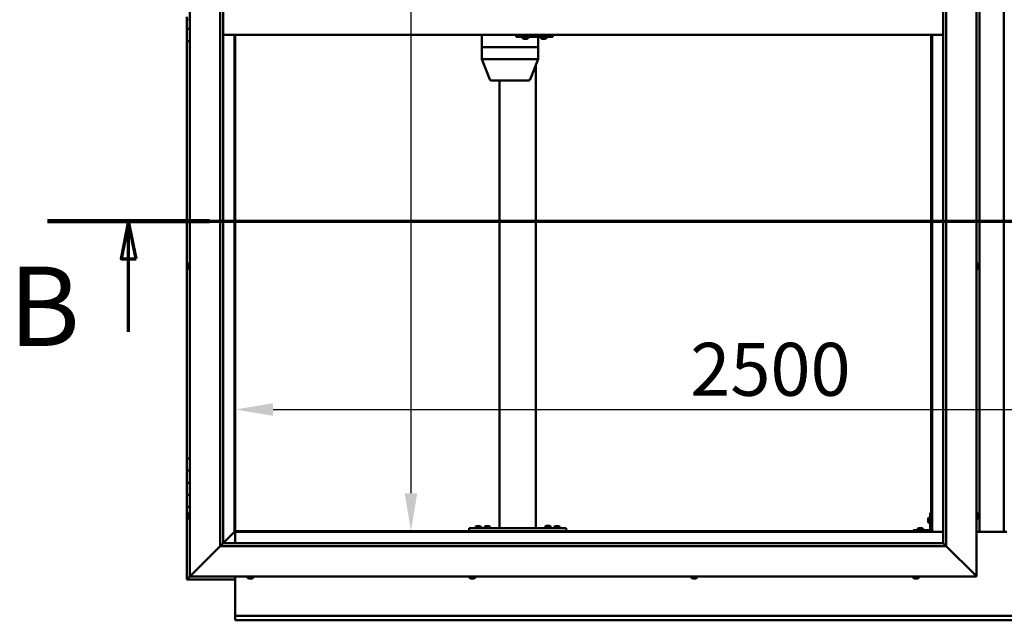
# Model space of a CAD drawing. Units: millimetres. Extents: x -6299 to 24480, y 3036 to 8837.
# Drawn here: x 4827 to 6455, y 3551 to 4543 of the extents above; entities that cross this region are included whole.
import ezdxf

# ---------------------------------------------------------------- set-up
doc = ezdxf.new("R2010")
doc.units = ezdxf.units.MM
doc.header["$LTSCALE"] = 25
doc.linetypes.add('CHAIN', pattern=[0.3543, 0.2362, -0.0295, 0.0591, -0.0295])
for name, color, linetype, lineweight in [('Dimension (ISO)', 7, 'Continuous', 25), ('Section Line (ISO)', 7, 'CHAIN', 70), ('Visible (ISO)', 7, 'Continuous', 50)]:
    doc.layers.add(name, color=color, linetype=linetype, lineweight=lineweight)
doc.styles.add('Label Text (ISO)', font='tahoma.ttf')
doc.styles.add('Note Text (ISO)', font='tahoma.ttf')
doc.dimstyles.new('Default (ISO)', dxfattribs={"dimscale": 25, "dimtxt": 3.5, "dimasz": 2.5, "dimexe": 3.175, "dimexo": 0, "dimgap": 0.762, "dimtad": 1, "dimrnd": 1e-08, "dimzin": 0, "dimtxsty": 'Note Text (ISO)', "dimcen": 0.09, "dimdle": 10, "dimclrd": 256, "dimclre": 256, "dimclrt": 256, "dimazin": 0, "dimtfac": 1.001486, "dimtmove": 0, "dimatfit": 3, "dimfxl": 1, "dimtolj": 1, "dimtzin": 0, "dimlwd": -1, "dimlwe": -1, "dimarcsym": 0})

# ---------------------------------------------------------------- blocks, each defined once
blk = doc.blocks.new('2dTransSection1')
at = {"layer": 'Section Line (ISO)', "linetype": 'CHAIN', "ltscale": 46.006207}
blk.add_line((194.947, 168.417), (319.747, 168.417), dxfattribs=at)
at = {"layer": 'Section Line (ISO)', "linetype": 'Continuous', "lineweight": 140}
blk.add_line((194.947, 168.417), (205.647, 168.417), dxfattribs=at)
at = {"layer": 'Section Line (ISO)', "linetype": 'Continuous'}
for p, q in [((200.297, 168.417), (199.797, 165.917)), ((200.297, 165.917), (200.297, 168.417)), ((200.797, 165.917), (200.297, 168.417)), ((199.797, 165.917), (200.797, 165.917)), ((200.297, 161.095), (200.297, 165.917))]:
    blk.add_line(p, q, dxfattribs=at)
at = {"layer": 'Section Line (ISO)', "linetype": 'Continuous', "flags": 128}
blk.add_lwpolyline([(200.797, 165.917), (200.297, 168.417), (199.797, 165.917), (200.797, 165.917)], dxfattribs=at)
at = {"layer": 'Section Line (ISO)'}
blk.add_solid([(200.797, 165.917), (200.297, 168.417), (199.797, 165.917), (200.797, 165.917)], dxfattribs=at)
at = {"layer": 'Section Line (ISO)', "insert": (192.376, 158.523), "char_height": 5.25, "attachment_point": 7, "style": 'Label Text (ISO)'}
blk.add_mtext('B', dxfattribs=at)
blk = doc.blocks.new('*D12')
at = {"layer": 'Defpoints', "color": 0, "transparency": 16777216}
for p in [(5512.2, 5398.2), (5474, 3698.2), (5512.2, 3698.2)]:
    blk.add_point(p, dxfattribs=at)
at = {"layer": 'Dimension (ISO)', "transparency": 16777216}
blk.add_line((5474, 5335.7), (5474, 3760.7), dxfattribs=at)
for points in [[(5463.6, 5335.7), (5484.4, 5335.7), (5474, 5398.2)], [(5463.6, 3760.7), (5484.4, 3760.7), (5474, 3698.2)]]:
    blk.add_solid(points, dxfattribs=at)
at = {"layer": 'Dimension (ISO)', "transparency": 16777216, "insert": (5363.9, 4834.1), "char_height": 87.5, "attachment_point": 1, "rotation": 90, "style": 'Note Text (ISO)'}
blk.add_mtext('\\A1;1700', dxfattribs=at)
blk = doc.blocks.new('*D14')
at = {"layer": 'Defpoints', "color": 0, "transparency": 16777216}
for p in [(5183.7, 4122), (7683.7, 4122), (7683.7, 3899.1)]:
    blk.add_point(p, dxfattribs=at)
at = {"layer": 'Dimension (ISO)', "transparency": 16777216}
blk.add_line((5246.2, 3899.1), (7621.2, 3899.1), dxfattribs=at)
for points in [[(5246.2, 3909.5), (5246.2, 3888.7), (5183.7, 3899.1)], [(7621.2, 3909.5), (7621.2, 3888.7), (7683.7, 3899.1)]]:
    blk.add_solid(points, dxfattribs=at)
at = {"layer": 'Dimension (ISO)', "transparency": 16777216, "insert": (5935.6, 4009.3), "char_height": 87.5, "attachment_point": 1, "style": 'Note Text (ISO)'}
blk.add_mtext('\\A1;2500', dxfattribs=at)

msp = doc.modelspace()

# ---------------------------------------------------------------- linework, layer by layer
at = {"layer": 'Visible (ISO)'}
for p, q in [((5108.7, 3623.2), (5108.7, 5473.2)), ((6408.7, 5473.2), (6408.7, 3623.2)), ((5158.7, 3673.2), (5158.7, 5423.2)), ((5163.7, 5423.2), (5163.7, 3678.2)), ((6358.7, 5423.2), (6358.7, 3673.2)), ((6353.7, 3678.2), (6353.7, 5418.2)), ((6413.7, 3696.7), (6413.7, 5399.7)), ((6453.7, 5399.7), (6453.7, 3696.7)), ((5103.7, 4548.2), (5103.7, 4528.2)), ((5106.8, 4543.5), (5108.7, 4543.5)), ((5103.7, 4528.2), (5108.7, 4528.2)), ((5103.7, 4508.2), (5103.7, 4528.2)), ((5108.7, 4528.2), (5103.7, 4528.2)), ((5103.7, 4508.2), (5103.7, 3818.2)), ((5103.7, 4508.2), (5108.7, 4508.2)), ((6353.7, 4518.2), (5163.7, 4518.2)), ((5182.2, 4518.2), (5182.2, 3696.7)), ((5183.7, 3698.2), (5183.7, 4518.2)), ((5591.1, 4518.2), (5591.1, 4498.2)), ((5648, 4518.2), (5648, 4515.2)), ((5648, 4515.2), (5708, 4515.2)), ((5658.5, 4513.3), (5658.5, 4515.2)), ((5661.2, 4512), (5661, 4512)), ((5661.2, 4512), (5661.4, 4512)), ((5662.9, 4512), (5661.4, 4512)), ((5661.4, 4512), (5661.4, 4512)), ((5662.9, 4512), (5663.1, 4512)), ((5665, 4512), (5663.4, 4512)), ((5665.1, 4512), (5665, 4512)), ((5665.1, 4512), (5665.2, 4512)), ((5665.4, 4512), (5665.2, 4512)), ((5668, 4513.3), (5668, 4515.2)), ((5684.2, 4515.2), (5684.2, 4498.2)), ((5688.5, 4513.3), (5688.5, 4515.2)), ((5691.2, 4512), (5691, 4512)), ((5691.2, 4512), (5691.3, 4512)), ((5691.4, 4512), (5691.3, 4512)), ((5692.9, 4512), (5691.4, 4512)), ((5692.9, 4512), (5693.1, 4512)), ((5695, 4512), (5693.4, 4512)), ((5695.1, 4512), (5695, 4512)), ((5695.1, 4512), (5695.2, 4512)), ((5695.4, 4512), (5695.2, 4512)), ((5698, 4513.3), (5698, 4515.2)), ((5708, 4518.2), (5708, 4515.2)), ((5708, 4515.2), (5708.4, 4515.2)), ((6333.7, 4518.2), (6333.7, 3698.2)), ((6335.2, 3696.7), (6335.2, 4518.2)), ((5591.2, 4498.2), (5591.1, 4498.2)), ((5591.1, 4498.2), (5591.2, 4498.2)), ((5591.1, 4498.2), (5591.1, 4478.1)), ((5591.2, 4498.2), (5640.5, 4498.2)), ((5591.2, 4498.2), (5640.5, 4498.2)), ((5643.1, 4498.2), (5640.5, 4498.2)), ((5640.5, 4498.2), (5643.1, 4498.2)), ((5643.1, 4498.2), (5682.8, 4498.2)), ((5643.1, 4498.2), (5682.8, 4498.2)), ((5684.2, 4498.2), (5682.8, 4498.2)), ((5682.8, 4498.2), (5684.2, 4498.2)), ((5684.2, 4498.2), (5684.2, 4478.1)), ((5591.1, 4478.1), (5604.5, 4444.5)), ((5591.2, 4478.2), (5640.5, 4478.2)), ((5643.1, 4478.2), (5682.8, 4478.2)), ((5684.2, 4478.1), (5670.8, 4444.5)), ((5680.3, 4468.5), (5680.3, 3703.2)), ((5606.4, 4443.2), (5649, 4443.2)), ((5620.3, 4443.2), (5620.3, 3703.2)), ((5649, 4443.2), (5668.9, 4443.2)), ((5105.4, 4137.9), (5105.4, 4137.8)), ((5105.4, 4137.9), (5105.4, 4137.9)), ((5105.4, 4136.5), (5105.4, 4137.8)), ((5105.4, 4136.1), (5105.4, 4136.5)), ((5105.4, 4134.3), (5105.4, 4136.1)), ((5105.4, 4134.2), (5105.4, 4134.3)), ((5105.4, 4134.1), (5105.4, 4134.2)), ((5105.4, 4134.2), (5105.5, 4134.2)), ((5105.4, 4134.1), (5105.4, 4134)), ((5105.4, 4133.5), (5105.4, 4134)), ((5106.8, 4140.5), (5108.7, 4140.5)), ((6410.6, 4140.5), (6408.7, 4140.5)), ((6411.9, 4137.9), (6411.9, 4137.7)), ((6411.9, 4137.5), (6411.9, 4137.7)), ((6411.9, 4137.5), (6411.9, 4135.8)), ((6411.9, 4137.5), (6411.9, 4137.5)), ((6411.9, 4135.4), (6411.9, 4135.6)), ((6411.9, 4135.4), (6411.9, 4133.9)), ((6411.9, 4133.9), (6411.9, 4133.8)), ((6411.9, 4133.7), (6411.9, 4133.8)), ((6411.9, 4133.7), (6411.9, 4133.5)), ((5106.8, 4131), (5108.7, 4131)), ((6410.6, 4131), (6408.7, 4131)), ((5108.7, 3818.2), (5103.7, 3818.2)), ((5103.7, 3818.2), (5103.7, 3798.2)), ((5103.7, 3798.2), (5103.7, 3798.2)), ((5103.7, 3798.2), (5108.7, 3798.2)), ((5103.7, 3778.2), (5103.7, 3798.2)), ((5108.7, 3798.2), (5103.7, 3798.2)), ((5108.7, 3778.2), (5103.7, 3778.2)), ((5103.7, 3778.2), (5108.7, 3778.2)), ((5103.7, 3778.2), (5103.7, 3758.2)), ((5103.7, 3758.2), (5103.7, 3758.2)), ((5103.7, 3758.2), (5108.7, 3758.2)), ((5103.7, 3738.2), (5103.7, 3758.2)), ((5108.7, 3758.2), (5103.7, 3758.2)), ((5103.7, 3738.2), (5103.7, 3618.2)), ((5103.7, 3738.2), (5108.7, 3738.2)), ((5106.8, 3728), (5108.7, 3728)), ((6332.2, 3728.2), (6332.2, 3701.2)), ((6332.2, 3728.2), (6333.7, 3728.2)), ((6410.6, 3728), (6408.7, 3728)), ((5105.4, 3725.3), (5105.4, 3725.4)), ((5105.4, 3725.3), (5105.4, 3725.1)), ((5105.4, 3723.7), (5105.4, 3725.1)), ((5105.4, 3723.4), (5105.4, 3723.7)), ((5105.4, 3723.4), (5105.4, 3723.3)), ((5105.4, 3721.6), (5105.4, 3723.3)), ((5105.4, 3721.4), (5105.4, 3721.6)), ((5105.4, 3721.4), (5105.4, 3721.3)), ((5105.4, 3721), (5105.4, 3721.3)), ((5106.8, 3718.5), (5108.7, 3718.5)), ((6328.9, 3718.2), (6328.9, 3718.4)), ((6328.9, 3718.2), (6328.9, 3718.1)), ((6328.9, 3718), (6328.9, 3718.1)), ((6328.9, 3716.4), (6328.9, 3718)), ((6328.9, 3714.4), (6328.9, 3716)), ((6328.9, 3714.3), (6328.9, 3714.4)), ((6328.9, 3714.3), (6328.9, 3714.2)), ((6328.9, 3714), (6328.9, 3714.2)), ((6330.3, 3721), (6332.2, 3721)), ((6330.3, 3711.5), (6332.2, 3711.5)), ((6410.6, 3718.5), (6408.7, 3718.5)), ((6411.9, 3725.4), (6411.9, 3724.5)), ((6411.9, 3724.5), (6411.9, 3724.5)), ((6411.9, 3724.1), (6411.9, 3722.3)), ((6411.9, 3722.3), (6411.9, 3722.3)), ((6411.9, 3721.9), (6411.9, 3721)), ((6411.9, 3721), (6411.9, 3721)), ((5182.1, 3696.6), (5163.7, 3678.2)), ((5163.7, 3678.2), (5182.1, 3696.6)), ((5182.2, 3696.7), (5182.1, 3696.6)), ((5182.1, 3696.6), (5182.2, 3696.7)), ((5183.7, 3698.2), (5182.2, 3696.7)), ((5182.2, 3696.7), (5183.7, 3698.2)), ((5182.2, 3696.7), (6335.2, 3696.7)), ((6333.7, 3698.2), (5183.7, 3698.2)), ((5183.7, 3696.7), (5183.7, 3678.2)), ((5570.3, 3703.2), (5570.3, 3698.2)), ((5570.3, 3703.2), (5730.3, 3703.2)), ((5570.3, 3698.2), (5730.3, 3698.2)), ((5580.6, 3705.1), (5580.6, 3703.2)), ((5582.9, 3698.2), (5582.9, 3698.2)), ((5583.2, 3706.4), (5584.1, 3706.4)), ((5584.4, 3706.4), (5586.3, 3706.4)), ((5586.6, 3706.4), (5587.5, 3706.4)), ((5587.7, 3698.2), (5587.7, 3698.2)), ((5590.1, 3705.1), (5590.1, 3703.2)), ((5595.6, 3705.1), (5595.6, 3703.2)), ((5597.9, 3698.2), (5597.9, 3698.2)), ((5598.2, 3706.4), (5599.1, 3706.4)), ((5599.4, 3706.4), (5601.3, 3706.4)), ((5601.6, 3706.4), (5602.5, 3706.4)), ((5602.7, 3698.2), (5602.7, 3698.2)), ((5605.1, 3705.1), (5605.1, 3703.2)), ((5622.3, 3703.2), (5678.3, 3703.2)), ((5695.6, 3705.3), (5695.6, 3703.4)), ((5695.6, 3703.4), (5705.1, 3703.4)), ((5697.9, 3698.2), (5697.9, 3698.2)), ((5698.2, 3706.6), (5699.1, 3706.6)), ((5699.4, 3706.6), (5701.3, 3706.6)), ((5701.6, 3706.6), (5702.5, 3706.6)), ((5702.7, 3698.2), (5702.7, 3698.2)), ((5705.1, 3705.3), (5705.1, 3703.4)), ((5710.6, 3705.1), (5710.6, 3703.2)), ((5712.9, 3698.2), (5712.9, 3698.2)), ((5713.2, 3706.4), (5714.1, 3706.4)), ((5714.4, 3706.4), (5716.3, 3706.4)), ((5716.6, 3706.4), (5717.5, 3706.4)), ((5717.7, 3698.2), (5717.7, 3698.2)), ((5720.1, 3705.1), (5720.1, 3703.2)), ((5730.3, 3703.2), (5730.3, 3698.2)), ((6330.7, 3699.7), (6303.7, 3699.7)), ((6303.7, 3698.2), (6303.7, 3699.7)), ((6303.7, 3698.2), (6330.7, 3698.2)), ((6310.9, 3701.6), (6310.9, 3699.7)), ((6313.3, 3698.2), (6313.3, 3698.2)), ((6313.5, 3702.9), (6314.4, 3702.9)), ((6314.8, 3702.9), (6316.6, 3702.9)), ((6317, 3702.9), (6317.9, 3702.9)), ((6318.1, 3698.2), (6318.1, 3698.2)), ((6320.4, 3701.6), (6320.4, 3699.7)), ((6335.2, 3696.7), (6333.7, 3698.2)), ((6333.7, 3698.2), (6335.2, 3696.7)), ((6353.7, 3696.7), (6335.2, 3696.7)), ((6458.7, 3696.7), (6408.7, 3696.7)), ((5163.6, 3678.1), (5158.7, 3673.2)), ((5163.7, 3678.2), (5163.6, 3678.1)), ((5163.7, 3678.2), (6353.7, 3678.2)), ((6353.7, 3678.2), (6353.8, 3678.1)), ((6353.8, 3678.1), (6358.7, 3673.2)), ((5158.7, 3673.2), (5111.2, 3625.7)), ((5111.2, 3625.7), (5158.7, 3673.2)), ((6358.7, 3673.2), (5158.7, 3673.2)), ((6406.2, 3625.7), (6358.7, 3673.2)), ((6358.7, 3673.2), (6406.2, 3625.7)), ((5103.7, 3618.2), (5105.3, 3619.8)), ((5103.7, 3618.2), (5105.3, 3619.8)), ((5105.3, 3619.8), (5103.7, 3618.2)), ((5103.7, 3618.2), (5103.7, 3618.2)), ((5103.7, 3618.2), (5103.7, 3618.2)), ((5103.7, 3618.2), (5183.7, 3618.2)), ((5103.7, 3618.2), (5103.7, 3618.2)), ((5108.7, 3623.2), (5105.3, 3619.8)), ((5105.3, 3619.8), (5108.7, 3623.2)), ((5108.7, 3623.2), (5111.2, 3625.7)), ((5111.2, 3625.7), (5108.7, 3623.2)), ((6408.7, 3623.2), (5108.7, 3623.2)), ((5183.7, 3623.2), (5183.7, 3560.2)), ((5203.9, 3621.3), (5203.9, 3623.2)), ((5207.1, 3620), (5206.5, 3620)), ((5207.1, 3620), (5207.2, 3620)), ((5207.2, 3620), (5207.2, 3620)), ((5207.5, 3620), (5207.2, 3620)), ((5207.2, 3620), (5207.2, 3620)), ((5209.3, 3620), (5207.5, 3620)), ((5209.5, 3620), (5209.3, 3620)), ((5209.5, 3620), (5209.7, 3620)), ((5210.8, 3620), (5209.7, 3620)), ((5210.8, 3620), (5210.9, 3620)), ((5210.9, 3620), (5210.9, 3620)), ((5213.4, 3621.3), (5213.4, 3623.2)), ((5570.6, 3621.3), (5570.6, 3623.2)), ((5573.5, 3620), (5573.1, 3620)), ((5573.5, 3620), (5573.6, 3620)), ((5573.8, 3620), (5573.6, 3620)), ((5573.8, 3620), (5573.8, 3620)), ((5575.5, 3620), (5573.8, 3620)), ((5573.8, 3620), (5573.8, 3620)), ((5575.9, 3620), (5575.5, 3620)), ((5577.3, 3620), (5575.9, 3620)), ((5577.3, 3620), (5577.5, 3620)), ((5577.6, 3620), (5577.5, 3620)), ((5580.1, 3621.3), (5580.1, 3623.2)), ((5937.3, 3621.3), (5937.3, 3623.2)), ((5939.8, 3620), (5939.9, 3620)), ((5939.8, 3620), (5939.8, 3620)), ((5941, 3620), (5939.9, 3620)), ((5941, 3620), (5941.2, 3620)), ((5941.4, 3620), (5941.2, 3620)), ((5943.2, 3620), (5941.4, 3620)), ((5943.5, 3620), (5943.2, 3620)), ((5944.2, 3620), (5943.5, 3620)), ((5943.5, 3620), (5943.5, 3620)), ((5943.5, 3620), (5943.5, 3620)), ((5943.5, 3620), (5943.5, 3620)), ((5946.8, 3621.3), (5946.8, 3623.2)), ((6303.9, 3621.3), (6303.9, 3623.2)), ((6306.6, 3620), (6306.5, 3620)), ((6306.6, 3620), (6306.8, 3620)), ((6308.4, 3620), (6306.8, 3620)), ((6306.8, 3620), (6306.8, 3620)), ((6308.4, 3620), (6308.6, 3620)), ((6310.4, 3620), (6308.8, 3620)), ((6310.5, 3620), (6310.4, 3620)), ((6310.5, 3620), (6310.7, 3620)), ((6310.9, 3620), (6310.7, 3620)), ((6313.4, 3621.3), (6313.4, 3623.2)), ((6406.2, 3625.7), (6408.7, 3623.2)), ((6408.7, 3623.2), (6406.2, 3625.7)), ((5183.7, 3560.2), (5183.7, 3558.2)), ((5183.7, 3558.2), (7683.7, 3558.2)), ((5183.7, 3558.2), (5183.7, 3551.7)), ((5183.7, 3550.7), (5183.7, 3551.7)), ((7683.7, 3550.7), (5183.7, 3550.7))]:
    msp.add_line(p, q, dxfattribs=at)
for centre, radius, start, end in [((5106.8, 4543.7), 0.2, 215.6853, 270), ((5658.7, 4513.3), 0.2, 180, 234.3147), ((5663.2, 4519.7), 8, 234.3147, 253.9923), ((5663.2, 4519.7), 8, 286.0077, 305.6853), ((5667.8, 4513.3), 0.2, 305.6853, 0), ((5688.7, 4513.3), 0.2, 180, 234.3147), ((5693.2, 4519.7), 8, 234.3147, 253.9923), ((5693.2, 4519.7), 8, 286.0077, 305.6853), ((5697.8, 4513.3), 0.2, 305.6853, 0), ((5606.4, 4445.2), 2, 201.7433, 270), ((5668.9, 4445.2), 2, 270, 338.2567), ((5113.1, 4135.7), 8, 144.3147, 163.9923), ((5113.1, 4135.7), 8, 196.0077, 215.6853), ((5106.8, 4140.3), 0.2, 90, 144.3147), ((6410.6, 4140.3), 0.2, 35.6853, 90), ((6404.2, 4135.7), 8, 16.0077, 35.6853), ((6404.2, 4135.7), 8, 324.3147, 343.9923), ((5106.8, 4131.2), 0.2, 215.6853, 270), ((6410.6, 4131.2), 0.2, 270, 324.3147), ((5113.1, 3723.2), 8, 144.3147, 163.9923), ((5106.8, 3727.8), 0.2, 90, 144.3147), ((6410.6, 3727.8), 0.2, 35.6853, 90), ((6404.2, 3723.2), 8, 16.3341, 35.6853), ((5113.1, 3723.2), 8, 196.0077, 215.6853), ((5106.8, 3718.7), 0.2, 215.6853, 270), ((6336.6, 3716.2), 8, 144.3147, 163.9923), ((6336.6, 3716.2), 8, 196.0077, 215.6853), ((6330.3, 3720.8), 0.2, 90, 144.3147), ((6330.3, 3711.7), 0.2, 215.6853, 270), ((6410.6, 3718.7), 0.2, 270, 324.3147), ((6404.2, 3723.2), 8, 324.3147, 343.6659), ((5580.8, 3705.1), 0.2, 125.6853, 180), ((5585.3, 3698.8), 8, 106.3348, 125.6853), ((5585.3, 3698.8), 8, 54.3147, 73.6652), ((5589.9, 3705.1), 0.2, 0, 54.3147), ((5595.8, 3705.1), 0.2, 125.6853, 180), ((5600.3, 3698.8), 8, 106.3348, 125.6853), ((5600.3, 3698.8), 8, 54.3147, 73.6652), ((5604.9, 3705.1), 0.2, 0, 54.3147), ((5695.8, 3705.3), 0.2, 125.6853, 180), ((5700.3, 3699), 8, 106.3348, 125.6853), ((5697.7, 3703.2), 0.2, 0, 90), ((5700.3, 3699), 8, 54.3147, 73.6652), ((5702.9, 3703.2), 0.2, 90, 180), ((5704.9, 3705.3), 0.2, 0, 54.3147), ((5710.8, 3705.1), 0.2, 125.6853, 180), ((5715.3, 3698.8), 8, 106.3348, 125.6853), ((5715.3, 3698.8), 8, 54.3147, 73.6652), ((5719.9, 3705.1), 0.2, 0, 54.3147), ((6311.1, 3701.6), 0.2, 125.6853, 180), ((6315.7, 3695.3), 8, 106.3348, 125.6853), ((6315.7, 3695.3), 8, 54.3147, 73.6652), ((6320.2, 3701.6), 0.2, 0, 54.3147), ((6330.7, 3701.2), 3, 270, 0), ((6330.7, 3701.2), 1.5, 270, 0), ((5204.1, 3621.3), 0.2, 180, 234.3147), ((5208.7, 3627.7), 8, 234.3147, 253.9923), ((5208.7, 3627.7), 8, 286.0077, 305.6853), ((5213.2, 3621.3), 0.2, 305.6853, 0), ((5570.8, 3621.3), 0.2, 180, 234.3147), ((5575.3, 3627.7), 8, 234.3147, 253.9923), ((5575.3, 3627.7), 8, 286.0077, 305.6853), ((5579.9, 3621.3), 0.2, 305.6853, 0), ((5937.5, 3621.3), 0.2, 180, 234.3147), ((5942, 3627.7), 8, 234.3147, 253.9923), ((5942, 3627.7), 8, 286.0077, 305.6853), ((5946.6, 3621.3), 0.2, 305.6853, 0), ((6304.1, 3621.3), 0.2, 180, 234.3147), ((6308.7, 3627.7), 8, 234.3147, 253.9923), ((6308.7, 3627.7), 8, 286.0077, 305.6853), ((6313.2, 3621.3), 0.2, 305.6853, 0)]:
    msp.add_arc(centre, radius, start, end, dxfattribs=at)
for centre, major_axis, ratio, start_param, end_param in [((5708.4, 4521.2), (0, -6), 0.016262, 0, 1.047198), ((5593.1, 4478.5), (2, 0.38), 0.090371, 2.841011, 3.158947), ((5593.1, 4471.8), (-1.91, 6.36), 0.093007, 6.255259, 6.300268), ((5642.4, 4471.8), (-1.91, 6.36), 0.093007, 6.21025, 6.255259), ((5642.4, 4478.5), (-2, -0.19), 0.188713, 0.35491, 1.835689), ((5642.4, 4471.8), (0.71, 6.36), 0.294197, 0.032655, 0.077664), ((5682.2, 4471.8), (0.71, 6.36), 0.294197, 6.270831, 6.31584), ((5682.2, 4478.5), (-2, 0.38), 0.090371, 1.961396, 3.158947)]:
    msp.add_ellipse(centre, major_axis=major_axis, ratio=ratio, start_param=start_param, end_param=end_param, dxfattribs=at)
for points, knots in [([(5661.2, 4512), (5661.2, 4512), (5661.2, 4512), (5661.2, 4512), (5661.3, 4512), (5661.3, 4512), (5661.4, 4512), (5661.4, 4512)], [0.17438702, 0.17438702, 0.17438702, 0.17438702, 0.18896797, 0.18896797, 0.20586323, 0.20586323, 0.21737851, 0.21737851, 0.21737851, 0.21737851]), ([(5662.9, 4512), (5663, 4512), (5663, 4512), (5663.1, 4512), (5663.2, 4512), (5663.3, 4512), (5663.3, 4512), (5663.4, 4512)], [0.17438702, 0.17438702, 0.17438702, 0.17438702, 0.18896797, 0.18896797, 0.20586323, 0.20586323, 0.21737851, 0.21737851, 0.21737851, 0.21737851]), ([(5663.2, 4512), (5663.2, 4512), (5663.2, 4512), (5663.2, 4512), (5663.1, 4512), (5663.1, 4512)], [0.2032383, 0.2032383, 0.2032383, 0.2032383, 0.20586323, 0.20586323, 0.21737852, 0.21737852, 0.21737852, 0.21737852]), ([(5665, 4512), (5665, 4512), (5665.1, 4512), (5665.1, 4512), (5665.2, 4512), (5665.2, 4512), (5665.2, 4512), (5665.2, 4512)], [0.17438702, 0.17438702, 0.17438702, 0.17438702, 0.18896797, 0.18896797, 0.20586323, 0.20586323, 0.21737852, 0.21737852, 0.21737852, 0.21737852]), ([(5691.2, 4512), (5691.2, 4512), (5691.2, 4512), (5691.2, 4512), (5691.3, 4512), (5691.3, 4512), (5691.4, 4512), (5691.4, 4512)], [0.17438702, 0.17438702, 0.17438702, 0.17438702, 0.18896797, 0.18896797, 0.20586323, 0.20586323, 0.21737851, 0.21737851, 0.21737851, 0.21737851]), ([(5692.9, 4512), (5693, 4512), (5693, 4512), (5693.1, 4512), (5693.2, 4512), (5693.3, 4512), (5693.3, 4512), (5693.4, 4512)], [0.17438702, 0.17438702, 0.17438702, 0.17438702, 0.18896797, 0.18896797, 0.20586323, 0.20586323, 0.21737851, 0.21737851, 0.21737851, 0.21737851]), ([(5693.2, 4512), (5693.2, 4512), (5693.2, 4512), (5693.2, 4512), (5693.1, 4512), (5693.1, 4512)], [0.20493534, 0.20493534, 0.20493534, 0.20493534, 0.20586323, 0.20586323, 0.21737852, 0.21737852, 0.21737852, 0.21737852]), ([(5695, 4512), (5695, 4512), (5695.1, 4512), (5695.1, 4512), (5695.2, 4512), (5695.2, 4512), (5695.2, 4512), (5695.2, 4512)], [0.17438702, 0.17438702, 0.17438702, 0.17438702, 0.18896797, 0.18896797, 0.20586323, 0.20586323, 0.21737852, 0.21737852, 0.21737852, 0.21737852]), ([(5105.4, 4137.9), (5105.4, 4137.9), (5105.5, 4137.9), (5105.5, 4137.9), (5105.5, 4137.9), (5105.5, 4137.8), (5105.4, 4137.8), (5105.4, 4137.8)], [0.17438702, 0.17438702, 0.17438702, 0.17438702, 0.18896797, 0.18896797, 0.20586323, 0.20586323, 0.21737851, 0.21737851, 0.21737851, 0.21737851]), ([(5105.4, 4136.5), (5105.4, 4136.5), (5105.5, 4136.4), (5105.5, 4136.3), (5105.5, 4136.3), (5105.5, 4136.2), (5105.4, 4136.1), (5105.4, 4136.1)], [0.17438702, 0.17438702, 0.17438702, 0.17438702, 0.18896797, 0.18896797, 0.20586323, 0.20586323, 0.21737851, 0.21737851, 0.21737851, 0.21737851]), ([(5105.4, 4134.3), (5105.4, 4134.3), (5105.5, 4134.2), (5105.5, 4134.1), (5105.5, 4134.1), (5105.5, 4134), (5105.4, 4134), (5105.4, 4134)], [0.17438702, 0.17438702, 0.17438702, 0.17438702, 0.18896797, 0.18896797, 0.20586323, 0.20586323, 0.21737852, 0.21737852, 0.21737852, 0.21737852]), ([(6411.9, 4137.5), (6411.9, 4137.5), (6411.9, 4137.5), (6411.9, 4137.6), (6411.9, 4137.6), (6411.9, 4137.7), (6411.9, 4137.7), (6411.9, 4137.7)], [0.17438702, 0.17438702, 0.17438702, 0.17438702, 0.18896797, 0.18896797, 0.20586323, 0.20586323, 0.21737852, 0.21737852, 0.21737852, 0.21737852]), ([(6411.9, 4135.4), (6411.9, 4135.5), (6411.9, 4135.5), (6411.9, 4135.6), (6411.9, 4135.7), (6411.9, 4135.8), (6411.9, 4135.8), (6411.9, 4135.8)], [0.17438702, 0.17438702, 0.17438702, 0.17438702, 0.18896797, 0.18896797, 0.20586323, 0.20586323, 0.21737851, 0.21737851, 0.21737851, 0.21737851]), ([(6411.9, 4135.7), (6411.9, 4135.7), (6411.9, 4135.7), (6411.9, 4135.6), (6411.9, 4135.6), (6411.9, 4135.6)], [0.20246757, 0.20246757, 0.20246757, 0.20246757, 0.20586323, 0.20586323, 0.21737852, 0.21737852, 0.21737852, 0.21737852]), ([(6411.9, 4133.7), (6411.9, 4133.7), (6411.9, 4133.7), (6411.9, 4133.7), (6411.9, 4133.7), (6411.9, 4133.8), (6411.9, 4133.8), (6411.9, 4133.9)], [0.17438702, 0.17438702, 0.17438702, 0.17438702, 0.18896797, 0.18896797, 0.20586323, 0.20586323, 0.21737851, 0.21737851, 0.21737851, 0.21737851]), ([(5105.4, 3725.3), (5105.4, 3725.3), (5105.5, 3725.3), (5105.5, 3725.3), (5105.5, 3725.3), (5105.5, 3725.2), (5105.4, 3725.2), (5105.4, 3725.1)], [0.17438702, 0.17438702, 0.17438702, 0.17438702, 0.18896797, 0.18896797, 0.20586323, 0.20586323, 0.21737851, 0.21737851, 0.21737851, 0.21737851]), ([(5105.4, 3723.7), (5105.4, 3723.6), (5105.5, 3723.6), (5105.5, 3723.5), (5105.5, 3723.4), (5105.5, 3723.3), (5105.4, 3723.3), (5105.4, 3723.3)], [0.17438702, 0.17438702, 0.17438702, 0.17438702, 0.18896797, 0.18896797, 0.20586323, 0.20586323, 0.21737851, 0.21737851, 0.21737851, 0.21737851]), ([(5105.4, 3721.6), (5105.4, 3721.5), (5105.5, 3721.5), (5105.5, 3721.4), (5105.5, 3721.4), (5105.5, 3721.3), (5105.4, 3721.3), (5105.4, 3721.3)], [0.17438702, 0.17438702, 0.17438702, 0.17438702, 0.18896797, 0.18896797, 0.20586323, 0.20586323, 0.21737852, 0.21737852, 0.21737852, 0.21737852]), ([(6328.9, 3718.2), (6328.9, 3718.2), (6329, 3718.2), (6329, 3718.2), (6329, 3718.1), (6329, 3718.1), (6328.9, 3718), (6328.9, 3718)], [0.17438702, 0.17438702, 0.17438702, 0.17438702, 0.18896797, 0.18896797, 0.20586323, 0.20586323, 0.21737852, 0.21737852, 0.21737852, 0.21737852]), ([(6328.9, 3716.4), (6328.9, 3716.4), (6329, 3716.3), (6329, 3716.2), (6329, 3716.2), (6329, 3716.1), (6328.9, 3716), (6328.9, 3716)], [0.17438702, 0.17438702, 0.17438702, 0.17438702, 0.18896797, 0.18896797, 0.20586323, 0.20586323, 0.21737852, 0.21737852, 0.21737852, 0.21737852]), ([(6328.9, 3714.4), (6328.9, 3714.4), (6329, 3714.3), (6329, 3714.3), (6329, 3714.2), (6329, 3714.2), (6328.9, 3714.2), (6328.9, 3714.2)], [0.17438702, 0.17438702, 0.17438702, 0.17438702, 0.18896797, 0.18896797, 0.20586323, 0.20586323, 0.21737851, 0.21737851, 0.21737851, 0.21737851]), ([(6411.9, 3725.4), (6411.9, 3725.4), (6411.9, 3725.4), (6411.9, 3725.4), (6411.9, 3725.5), (6411.9, 3725.5)], [0.17438702, 0.17438702, 0.17438702, 0.17438702, 0.18896797, 0.18896797, 0.19470305, 0.19470305, 0.19470305, 0.19470305]), ([(6411.9, 3724.1), (6411.9, 3724.2), (6411.9, 3724.2), (6411.9, 3724.3), (6411.9, 3724.4), (6411.9, 3724.4), (6411.9, 3724.5), (6411.9, 3724.5)], [0.17438702, 0.17438702, 0.17438702, 0.17438702, 0.18896797, 0.18896797, 0.20586323, 0.20586323, 0.21737851, 0.21737851, 0.21737851, 0.21737851]), ([(6411.9, 3724.5), (6411.9, 3724.4), (6411.9, 3724.4), (6411.9, 3724.4), (6411.9, 3724.3), (6411.9, 3724.3)], [0.17438702, 0.17438702, 0.17438702, 0.17438702, 0.18896797, 0.18896797, 0.19470305, 0.19470305, 0.19470305, 0.19470305]), ([(6411.9, 3722.3), (6411.9, 3722.2), (6411.9, 3722.2), (6411.9, 3722.1), (6411.9, 3722.1), (6411.9, 3722.1)], [0.17438702, 0.17438702, 0.17438702, 0.17438702, 0.18896797, 0.18896797, 0.19470305, 0.19470305, 0.19470305, 0.19470305]), ([(6411.9, 3721.9), (6411.9, 3722), (6411.9, 3722), (6411.9, 3722.1), (6411.9, 3722.1), (6411.9, 3722.2), (6411.9, 3722.3), (6411.9, 3722.3)], [0.17438702, 0.17438702, 0.17438702, 0.17438702, 0.18896797, 0.18896797, 0.20586323, 0.20586323, 0.21737851, 0.21737851, 0.21737851, 0.21737851]), ([(6411.9, 3721), (6411.9, 3721), (6411.9, 3721), (6411.9, 3720.9), (6411.9, 3721), (6411.9, 3721), (6411.9, 3721), (6411.9, 3721)], [0.17438702, 0.17438702, 0.17438702, 0.17438702, 0.18896797, 0.18896797, 0.20586323, 0.20586323, 0.21737852, 0.21737852, 0.21737852, 0.21737852]), ([(5583.2, 3706.4), (5583.1, 3706.4), (5583.1, 3706.4), (5583.1, 3706.4), (5583.1, 3706.4), (5583.1, 3706.4)], [0.17438702, 0.17438702, 0.17438702, 0.17438702, 0.18896797, 0.18896797, 0.19569168, 0.19569168, 0.19569168, 0.19569168]), ([(5584.4, 3706.4), (5584.4, 3706.4), (5584.3, 3706.4), (5584.2, 3706.4), (5584.2, 3706.4), (5584.1, 3706.4), (5584.1, 3706.4), (5584.1, 3706.4)], [0.17438702, 0.17438702, 0.17438702, 0.17438702, 0.18896797, 0.18896797, 0.20586323, 0.20586323, 0.21737852, 0.21737852, 0.21737852, 0.21737852]), ([(5586.6, 3706.4), (5586.6, 3706.4), (5586.6, 3706.4), (5586.5, 3706.4), (5586.4, 3706.4), (5586.3, 3706.4), (5586.3, 3706.4), (5586.3, 3706.4)], [0.17438702, 0.17438702, 0.17438702, 0.17438702, 0.18896797, 0.18896797, 0.20586323, 0.20586323, 0.21737852, 0.21737852, 0.21737852, 0.21737852]), ([(5587.6, 3706.4), (5587.6, 3706.4), (5587.6, 3706.4), (5587.6, 3706.4), (5587.6, 3706.4), (5587.5, 3706.4)], [0.19569168, 0.19569168, 0.19569168, 0.19569168, 0.20586323, 0.20586323, 0.21737852, 0.21737852, 0.21737852, 0.21737852]), ([(5598.2, 3706.4), (5598.1, 3706.4), (5598.1, 3706.4), (5598.1, 3706.4), (5598.1, 3706.4), (5598.1, 3706.4)], [0.17438702, 0.17438702, 0.17438702, 0.17438702, 0.18896797, 0.18896797, 0.19569168, 0.19569168, 0.19569168, 0.19569168]), ([(5599.4, 3706.4), (5599.4, 3706.4), (5599.3, 3706.4), (5599.2, 3706.4), (5599.2, 3706.4), (5599.1, 3706.4), (5599.1, 3706.4), (5599.1, 3706.4)], [0.17438702, 0.17438702, 0.17438702, 0.17438702, 0.18896797, 0.18896797, 0.20586323, 0.20586323, 0.21737852, 0.21737852, 0.21737852, 0.21737852]), ([(5601.6, 3706.4), (5601.6, 3706.4), (5601.6, 3706.4), (5601.5, 3706.4), (5601.4, 3706.4), (5601.3, 3706.4), (5601.3, 3706.4), (5601.3, 3706.4)], [0.17438702, 0.17438702, 0.17438702, 0.17438702, 0.18896797, 0.18896797, 0.20586323, 0.20586323, 0.21737852, 0.21737852, 0.21737852, 0.21737852]), ([(5602.6, 3706.4), (5602.6, 3706.4), (5602.6, 3706.4), (5602.6, 3706.4), (5602.6, 3706.4), (5602.5, 3706.4)], [0.19569168, 0.19569168, 0.19569168, 0.19569168, 0.20586323, 0.20586323, 0.21737852, 0.21737852, 0.21737852, 0.21737852]), ([(5698.2, 3706.6), (5698.1, 3706.6), (5698.1, 3706.6), (5698.1, 3706.6), (5698.1, 3706.6), (5698.1, 3706.6)], [0.17438702, 0.17438702, 0.17438702, 0.17438702, 0.18896797, 0.18896797, 0.19569168, 0.19569168, 0.19569168, 0.19569168]), ([(5699.4, 3706.6), (5699.4, 3706.6), (5699.3, 3706.6), (5699.2, 3706.6), (5699.2, 3706.6), (5699.1, 3706.6), (5699.1, 3706.6), (5699.1, 3706.6)], [0.17438702, 0.17438702, 0.17438702, 0.17438702, 0.18896797, 0.18896797, 0.20586323, 0.20586323, 0.21737852, 0.21737852, 0.21737852, 0.21737852]), ([(5701.6, 3706.6), (5701.6, 3706.6), (5701.6, 3706.6), (5701.5, 3706.6), (5701.4, 3706.6), (5701.3, 3706.6), (5701.3, 3706.6), (5701.3, 3706.6)], [0.17438702, 0.17438702, 0.17438702, 0.17438702, 0.18896797, 0.18896797, 0.20586323, 0.20586323, 0.21737852, 0.21737852, 0.21737852, 0.21737852]), ([(5702.6, 3706.6), (5702.6, 3706.6), (5702.6, 3706.6), (5702.6, 3706.6), (5702.6, 3706.6), (5702.5, 3706.6)], [0.19569168, 0.19569168, 0.19569168, 0.19569168, 0.20586323, 0.20586323, 0.21737852, 0.21737852, 0.21737852, 0.21737852]), ([(5713.2, 3706.4), (5713.1, 3706.4), (5713.1, 3706.4), (5713.1, 3706.4), (5713.1, 3706.4), (5713.1, 3706.4)], [0.17438702, 0.17438702, 0.17438702, 0.17438702, 0.18896797, 0.18896797, 0.19569168, 0.19569168, 0.19569168, 0.19569168]), ([(5714.4, 3706.4), (5714.4, 3706.4), (5714.3, 3706.4), (5714.2, 3706.4), (5714.2, 3706.4), (5714.1, 3706.4), (5714.1, 3706.4), (5714.1, 3706.4)], [0.17438702, 0.17438702, 0.17438702, 0.17438702, 0.18896797, 0.18896797, 0.20586323, 0.20586323, 0.21737852, 0.21737852, 0.21737852, 0.21737852]), ([(5716.6, 3706.4), (5716.6, 3706.4), (5716.6, 3706.4), (5716.5, 3706.4), (5716.4, 3706.4), (5716.3, 3706.4), (5716.3, 3706.4), (5716.3, 3706.4)], [0.17438702, 0.17438702, 0.17438702, 0.17438702, 0.18896797, 0.18896797, 0.20586323, 0.20586323, 0.21737852, 0.21737852, 0.21737852, 0.21737852]), ([(5717.6, 3706.4), (5717.6, 3706.4), (5717.6, 3706.4), (5717.6, 3706.4), (5717.6, 3706.4), (5717.5, 3706.4)], [0.19569168, 0.19569168, 0.19569168, 0.19569168, 0.20586323, 0.20586323, 0.21737852, 0.21737852, 0.21737852, 0.21737852]), ([(6313.5, 3702.9), (6313.5, 3702.9), (6313.4, 3702.9), (6313.4, 3702.9), (6313.4, 3702.9), (6313.4, 3702.9)], [0.17438702, 0.17438702, 0.17438702, 0.17438702, 0.18896797, 0.18896797, 0.19569168, 0.19569168, 0.19569168, 0.19569168]), ([(6314.8, 3702.9), (6314.7, 3702.9), (6314.7, 3702.9), (6314.6, 3702.9), (6314.5, 3702.9), (6314.4, 3702.9), (6314.4, 3702.9), (6314.4, 3702.9)], [0.17438702, 0.17438702, 0.17438702, 0.17438702, 0.18896797, 0.18896797, 0.20586323, 0.20586323, 0.21737851, 0.21737851, 0.21737851, 0.21737851]), ([(6317, 3702.9), (6316.9, 3702.9), (6316.9, 3702.9), (6316.8, 3702.9), (6316.8, 3702.9), (6316.7, 3702.9), (6316.6, 3702.9), (6316.6, 3702.9)], [0.17438702, 0.17438702, 0.17438702, 0.17438702, 0.18896797, 0.18896797, 0.20586323, 0.20586323, 0.21737851, 0.21737851, 0.21737851, 0.21737851]), ([(6317.9, 3702.9), (6317.9, 3702.9), (6317.9, 3702.9), (6317.9, 3702.9), (6317.9, 3702.9), (6317.9, 3702.9)], [0.19569168, 0.19569168, 0.19569168, 0.19569168, 0.20586323, 0.20586323, 0.21737852, 0.21737852, 0.21737852, 0.21737852]), ([(5207.1, 3620), (5207.2, 3620), (5207.2, 3620), (5207.3, 3620), (5207.3, 3620), (5207.4, 3620), (5207.4, 3620), (5207.5, 3620)], [0.17438702, 0.17438702, 0.17438702, 0.17438702, 0.18896797, 0.18896797, 0.20586323, 0.20586323, 0.21737851, 0.21737851, 0.21737851, 0.21737851]), ([(5209.3, 3620), (5209.3, 3620), (5209.4, 3620), (5209.5, 3620), (5209.6, 3620), (5209.6, 3620), (5209.7, 3620), (5209.7, 3620)], [0.17438702, 0.17438702, 0.17438702, 0.17438702, 0.18896797, 0.18896797, 0.20586323, 0.20586323, 0.21737852, 0.21737852, 0.21737852, 0.21737852]), ([(5210.8, 3620), (5210.9, 3620), (5210.9, 3620), (5210.9, 3620), (5210.9, 3620), (5210.9, 3620), (5210.9, 3620), (5210.9, 3620)], [0.17438702, 0.17438702, 0.17438702, 0.17438702, 0.18896797, 0.18896797, 0.20586323, 0.20586323, 0.21737852, 0.21737852, 0.21737852, 0.21737852]), ([(5573.5, 3620), (5573.5, 3620), (5573.6, 3620), (5573.6, 3620), (5573.7, 3620), (5573.7, 3620), (5573.8, 3620), (5573.8, 3620)], [0.17438702, 0.17438702, 0.17438702, 0.17438702, 0.18896797, 0.18896797, 0.20586323, 0.20586323, 0.21737852, 0.21737852, 0.21737852, 0.21737852]), ([(5575.5, 3620), (5575.6, 3620), (5575.6, 3620), (5575.7, 3620), (5575.8, 3620), (5575.9, 3620), (5575.9, 3620), (5575.9, 3620)], [0.17438702, 0.17438702, 0.17438702, 0.17438702, 0.18896797, 0.18896797, 0.20586323, 0.20586323, 0.21737852, 0.21737852, 0.21737852, 0.21737852]), ([(5577.3, 3620), (5577.4, 3620), (5577.4, 3620), (5577.5, 3620), (5577.5, 3620), (5577.5, 3620), (5577.5, 3620), (5577.5, 3620)], [0.17438702, 0.17438702, 0.17438702, 0.17438702, 0.18896797, 0.18896797, 0.20586323, 0.20586323, 0.21737852, 0.21737852, 0.21737852, 0.21737852]), ([(5939.8, 3620), (5939.8, 3620), (5939.8, 3620), (5939.8, 3620), (5939.8, 3620), (5939.8, 3620), (5939.8, 3620), (5939.9, 3620)], [0.17438702, 0.17438702, 0.17438702, 0.17438702, 0.18896797, 0.18896797, 0.20586323, 0.20586323, 0.21737851, 0.21737851, 0.21737851, 0.21737851]), ([(5941, 3620), (5941, 3620), (5941.1, 3620), (5941.1, 3620), (5941.2, 3620), (5941.3, 3620), (5941.3, 3620), (5941.4, 3620)], [0.17438702, 0.17438702, 0.17438702, 0.17438702, 0.18896797, 0.18896797, 0.20586323, 0.20586323, 0.21737851, 0.21737851, 0.21737851, 0.21737851]), ([(5943.2, 3620), (5943.2, 3620), (5943.3, 3620), (5943.4, 3620), (5943.4, 3620), (5943.5, 3620), (5943.5, 3620), (5943.5, 3620)], [0.17438702, 0.17438702, 0.17438702, 0.17438702, 0.18896797, 0.18896797, 0.20586323, 0.20586323, 0.21737852, 0.21737852, 0.21737852, 0.21737852]), ([(6306.6, 3620), (6306.6, 3620), (6306.6, 3620), (6306.7, 3620), (6306.7, 3620), (6306.8, 3620), (6306.8, 3620), (6306.8, 3620)], [0.17438702, 0.17438702, 0.17438702, 0.17438702, 0.18896797, 0.18896797, 0.20586323, 0.20586323, 0.21737852, 0.21737852, 0.21737852, 0.21737852]), ([(6308.4, 3620), (6308.4, 3620), (6308.5, 3620), (6308.6, 3620), (6308.6, 3620), (6308.7, 3620), (6308.8, 3620), (6308.8, 3620)], [0.17438702, 0.17438702, 0.17438702, 0.17438702, 0.18896797, 0.18896797, 0.20586323, 0.20586323, 0.21737851, 0.21737851, 0.21737851, 0.21737851]), ([(6308.7, 3620), (6308.7, 3620), (6308.7, 3620), (6308.6, 3620), (6308.6, 3620), (6308.6, 3620)], [0.20488997, 0.20488997, 0.20488997, 0.20488997, 0.20586323, 0.20586323, 0.21737852, 0.21737852, 0.21737852, 0.21737852]), ([(6310.4, 3620), (6310.5, 3620), (6310.5, 3620), (6310.6, 3620), (6310.6, 3620), (6310.6, 3620), (6310.6, 3620), (6310.7, 3620)], [0.17438702, 0.17438702, 0.17438702, 0.17438702, 0.18896797, 0.18896797, 0.20586323, 0.20586323, 0.21737851, 0.21737851, 0.21737851, 0.21737851])]:
    msp.add_open_spline(points, degree=3, knots=knots, dxfattribs=at)

# ---------------------------------------------------------------- block references
at = {"layer": 'Section Line (ISO)', "xscale": 25, "yscale": 25, "zscale": 25}
msp.add_blockref('2dTransSection1', (0, 0), dxfattribs=at)

# ---------------------------------------------------------------- dimensions: what is measured, and where the dimension line sits
at = {"layer": 'Dimension (ISO)'}
dim = msp.add_linear_dim(base=(5474, 3698.2), p1=(5512.2, 5398.2), p2=(5512.2, 3698.2), angle=270, dimstyle='Default (ISO)', override={"dimgap": 0.762, "dimdec": 0, "dimse1": 1, "dimse2": 1, "dimtol": 0, "dimlim": 0, "dimtp": 0, "dimtm": 0, "dimtdec": 2, "dimtofl": 0, "dimatfit": 1}, dxfattribs=at)
dim.commit()
dim.dimension.update_dxf_attribs({"geometry": '*D12', "text_midpoint": (5474, 4956.4), "dimtype": 160})
dim = msp.add_linear_dim(base=(7683.7, 3899.1), p1=(5183.7, 4122), p2=(7683.7, 4122), dimstyle='Default (ISO)', override={"dimgap": 0.762, "dimdec": 0, "dimse1": 1, "dimse2": 1, "dimtol": 0, "dimlim": 0, "dimtp": 0, "dimtm": 0, "dimtdec": 2, "dimtofl": 0, "dimatfit": 1}, dxfattribs=at)
dim.commit()
dim.dimension.update_dxf_attribs({"geometry": '*D14', "text_midpoint": (6061.3, 3899.1), "dimtype": 160})

doc.saveas('drawing.dxf')
